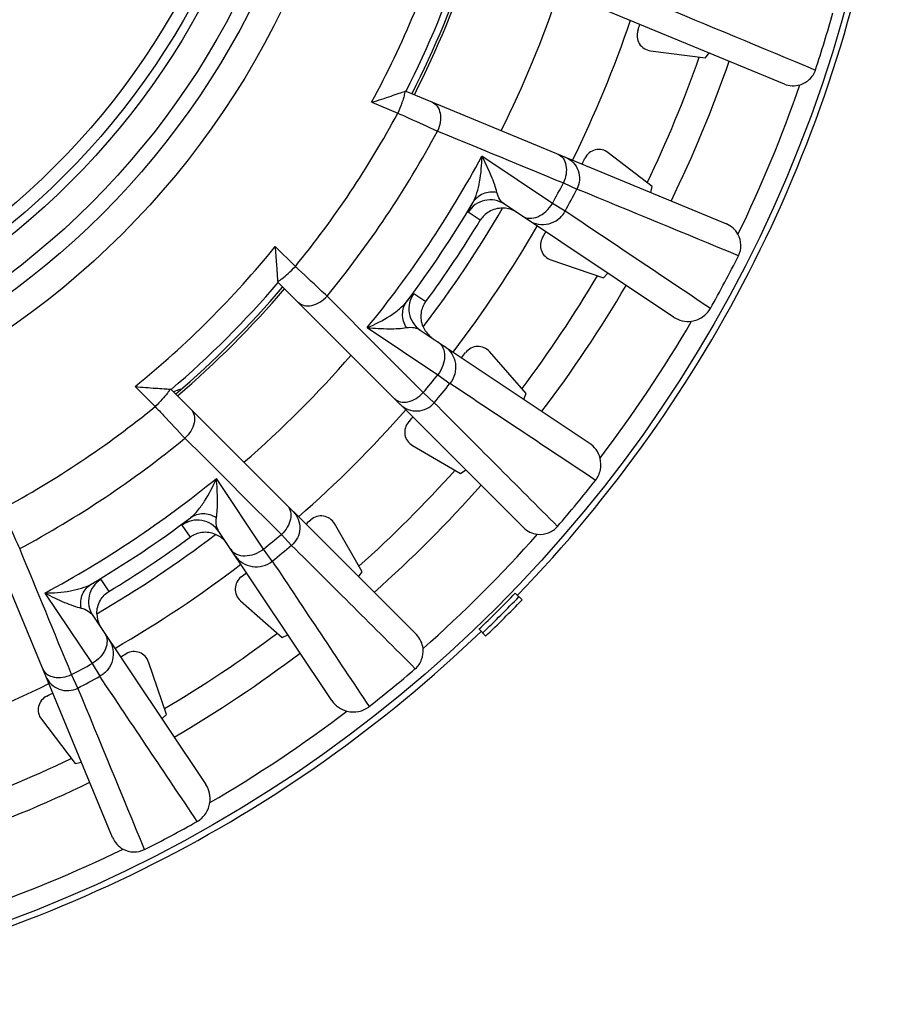
# Model space of a CAD drawing. Units: millimetres. Extents: x 0 to 594, y 0 to 420.
# Drawn here: x 268 to 285, y 32 to 51 of the extents above; entities that cross this region are included whole.
import ezdxf

# ---------------------------------------------------------------- set-up
doc = ezdxf.new("R2010")
doc.units = ezdxf.units.MM
doc.header["$LTSCALE"] = 32.67
doc.layers.get('0').update_dxf_attribs({"linetype": 'CONTINUOUS'})
doc.layers.add('A_STD', color=7, linetype='CONTINUOUS')
doc.layers.add('E_STD', color=7, linetype='CONTINUOUS')

msp = doc.modelspace()

# ---------------------------------------------------------------- linework, layer by layer
at = {"color": 7, "linetype": 'Continuous'}
for p, q in [((282.54, 49.945), (276.3, 52.53)), ((279.931, 50.593), (281.005, 50.452)), ((281.005, 50.452), (281.073, 50.553)), ((275.171, 49.805), (281.411, 47.22)), ((279.968, 47.948), (279.108, 48.607)), ((279.941, 47.829), (279.968, 47.948)), ((280.38, 45.405), (277.089, 47.605)), ((277.993, 46.519), (279.018, 46.171)), ((279.018, 46.171), (279.102, 46.259)), ((277.459, 41.306), (272.683, 46.082)), ((275.45, 45.152), (278.741, 42.953)), ((277.512, 43.918), (276.798, 44.732)), ((277.463, 43.806), (277.512, 43.918)), ((276.235, 42.361), (276.336, 42.429)), ((277.299, 40.027), (277.433, 39.896)), ((276.593, 39.323), (276.723, 39.188)), ((268.072, 37.571), (268.731, 36.712))]:
    msp.add_line(p, q, dxfattribs=at)
at = {"color": 9, "linetype": 'Continuous'}
for p, q in [((274.503, 49.589), (275.013, 49.378)), ((278.024, 47.619), (276.649, 48.541)), ((278.237, 48.018), (278.5, 47.897)), ((278.271, 47.469), (278.024, 47.619)), ((276.617, 47.292), (276.383, 47.448)), ((273.017, 46.391), (272.627, 46.782)), ((275.325, 45.864), (275.559, 45.707)), ((274.417, 45.2), (275.794, 44.282)), ((275.794, 44.282), (276.028, 44.111)), ((275.72, 43.736), (275.507, 43.933))]:
    msp.add_line(p, q, dxfattribs=at)
at = {"color": 7, "linetype": 'Continuous'}
for radius in [26.378, 15.525]:
    msp.add_circle((258.282, 58.397), radius, dxfattribs=at)
at = {"color": 9, "linetype": 'Continuous'}
for radius in [16.077, 15.225, 14.65]:
    msp.add_circle((258.282, 58.397), radius, dxfattribs=at)
for centre, radius, start, end in [((258.282, 58.397), 18.457, 331.4982, 343.5018), ((258.282, 58.397), 20.95, 333.4627, 341.5373), ((258.282, 58.397), 23.95, 334.3336, 340.6666), ((258.282, 58.397), 25.978, 334.0224, 340.9776), ((258.282, 58.397), 19.007, 320.8273, 331.6727), ((258.282, 58.397), 19.851, 320.6559, 331.8441), ((258.282, 58.397), 20.844, 320.7189, 331.7811), ((258.282, 58.397), 22.492, 331.3683, 332.5196), ((258.282, 58.397), 22.781, 331.3349, 332.5552), ((258.282, 58.397), 21.137, 323.0897, 329.4103), ((276.811, 47.189), 0.5, 56.2569, 148.8359), ((258.282, 58.397), 21.689, 322.5737, 329.9263), ((258.282, 58.397), 21.436, 323.7025, 328.7975), ((258.282, 58.397), 18.457, 308.9982, 321.0018), ((258.282, 58.397), 23.95, 323.0836, 329.4165), ((275.727, 45.568), 0.5, 143.6643, 236.2437), ((258.282, 58.397), 25.978, 322.7085, 329.7915), ((258.282, 58.397), 20.95, 310.9627, 319.0373), ((258.282, 58.397), 22.492, 319.9804, 321.1317), ((258.282, 58.397), 22.781, 319.9448, 321.1651), ((258.282, 58.397), 23.95, 311.8335, 318.1664), ((258.282, 58.397), 25.978, 311.5224, 318.4776), ((258.282, 58.397), 23.95, 300.5833, 306.9165), ((258.282, 58.397), 25.978, 300.2085, 307.2915), ((258.282, 58.397), 23.95, 289.3335, 295.6558), ((258.282, 58.397), 25.978, 289.0224, 295.9776)]:
    msp.add_arc(centre, radius, start, end, dxfattribs=at)
at = {"color": 7, "linetype": 'Continuous'}
for centre, radius, start, end in [((258.282, 58.397), 18.95, 333.0358, 341.9642), ((258.282, 58.397), 26.173, 341.7914, 344.3383), ((258.282, 58.397), 22.45, 333.7329, 341.2671), ((258.282, 58.397), 22.65, 340.9087, 341.2338), ((279.97, 50.89), 0.3, 160.9121, 262.4967), ((258.282, 58.397), 24.525, 334.052, 340.948), ((282.713, 50.364), 0.453, 247.4881, 286.4793), ((278.926, 48.369), 0.3, 52.5033, 154.0879), ((258.282, 58.397), 22.65, 333.7662, 334.0913), ((277.049, 47.019), 0.509, 63.6053, 89.6624), ((277.045, 47.011), 0.518, 56.2506, 63.6615), ((281.238, 46.802), 0.453, 28.5207, 67.5119), ((258.282, 58.397), 22.45, 322.4829, 330.0171), ((258.282, 58.397), 22.65, 329.6587, 329.9838), ((278.089, 46.804), 0.3, 149.6621, 251.2467), ((258.282, 58.397), 26.173, 330.6617, 333.2086), ((258.282, 58.397), 18.95, 310.5358, 319.4642), ((258.282, 58.397), 24.525, 322.802, 329.698), ((280.66, 45.824), 0.503, 236.2366, 278.3363), ((275.976, 45.413), 0.509, 202.8376, 228.8947), ((275.982, 45.419), 0.518, 228.8385, 236.2494), ((258.282, 58.397), 22.65, 322.5162, 322.8413), ((276.573, 44.534), 0.3, 41.2533, 142.8379), ((258.282, 58.397), 22.45, 311.2329, 318.7671), ((258.282, 58.397), 22.65, 318.4087, 318.7338), ((278.462, 42.534), 0.503, 14.1637, 56.2634), ((258.282, 58.397), 26.173, 319.2914, 321.8383), ((258.282, 58.397), 24.525, 311.552, 318.448), ((277.78, 41.626), 0.453, 224.9881, 263.9793), ((258.282, 58.397), 26.44, 313.8309, 315.9901), ((258.282, 58.397), 26.54, 313.8309, 315.9901), ((258.282, 58.397), 26.627, 313.8309, 315.9901), ((275.053, 38.9), 0.453, 6.0207, 45.0119), ((258.282, 58.397), 26.173, 308.1617, 310.7086), ((268.31, 37.753), 0.3, 115.9121, 217.4967), ((274.145, 38.217), 0.503, 213.7366, 255.8363), ((270.856, 36.019), 0.503, 351.6637, 33.7634), ((258.282, 58.397), 26.173, 296.7914, 299.3383), ((269.877, 35.441), 0.453, 202.4881, 241.4793)]:
    msp.add_arc(centre, radius, start, end, dxfattribs=at)
at = {"color": 9, "linetype": 'Continuous'}
for points in [[(280.003, 51.525), (281.05, 51.089), (282.098, 50.654), (283.145, 50.218)], [(275.784, 49.03), (276.602, 48.693), (277.419, 48.355), (278.237, 48.018)], [(281.646, 46.599), (280.597, 47.032), (279.549, 47.465), (278.5, 47.897)], [(281.099, 45.573), (280.156, 46.205), (279.214, 46.837), (278.271, 47.469)], [(275.507, 43.933), (274.883, 44.559), (274.258, 45.186), (273.634, 45.812)], [(278.862, 42.225), (277.917, 42.854), (276.973, 43.483), (276.028, 44.111)], [(275.72, 43.736), (276.521, 42.933), (277.322, 42.129), (278.123, 41.326)], [(275.353, 38.556), (274.55, 39.358), (273.746, 40.159), (272.943, 40.959)], [(272.568, 40.651), (273.197, 39.706), (273.825, 38.762), (274.455, 37.817)], [(271.106, 35.58), (270.475, 36.523), (269.843, 37.465), (269.21, 38.408)], [(270.08, 35.033), (269.647, 36.082), (269.214, 37.131), (268.782, 38.179)]]:
    msp.add_open_spline(points, degree=3, dxfattribs=at)
at = {"color": 7, "linetype": 'Continuous'}
for points, knots in [([(282.842, 49.93), (282.911, 49.95), (283.041, 50.023), (283.123, 50.15), (283.145, 50.218)], [0, 0, 0, 0, 0.500071, 1, 1, 1, 1]), ([(274.503, 49.589), (274.568, 49.609), (274.694, 49.649), (274.874, 49.709), (275.024, 49.759), (275.113, 49.791), (275.149, 49.801)], [0, 0, 0, 0, 0.300659, 0.584742, 0.831875, 1, 1, 1, 1]), ([(275.149, 49.801), (275.154, 49.802), (275.161, 49.804), (275.169, 49.806), (275.171, 49.805)], [0, 0, 0, 0, 0.671727, 1, 1, 1, 1]), ([(277.052, 47.528), (276.961, 47.528), (276.787, 47.483), (276.66, 47.359), (276.617, 47.292)], [0, 0, 0, 0, 0.531537, 1, 1, 1, 1]), ([(281.646, 46.599), (281.679, 46.663), (281.71, 46.811), (281.67, 46.955), (281.636, 47.018)], [0, 0, 0, 0, 0.499929, 1, 1, 1, 1]), ([(272.674, 46.156), (272.667, 46.249), (272.655, 46.458), (272.638, 46.666), (272.627, 46.782)], [0, 0, 0, 0, 0.447082, 1, 1, 1, 1]), ([(272.679, 46.103), (272.678, 46.107), (272.676, 46.124), (272.675, 46.142), (272.674, 46.156)], [0, 0, 0, 0, 0.201281, 1, 1, 1, 1]), ([(272.683, 46.082), (272.682, 46.083), (272.681, 46.091), (272.679, 46.098), (272.679, 46.103)], [0, 0, 0, 0, 0.328273, 1, 1, 1, 1]), ([(275.507, 45.215), (275.471, 45.299), (275.447, 45.477), (275.513, 45.642), (275.559, 45.707)], [0, 0, 0, 0, 0.531537, 1, 1, 1, 1]), ([(280.733, 45.326), (280.807, 45.337), (280.954, 45.392), (281.062, 45.507), (281.099, 45.573)], [0, 0, 0, 0, 0.500024, 1, 1, 1, 1]), ([(278.862, 42.225), (278.908, 42.284), (278.974, 42.428), (278.968, 42.584), (278.95, 42.657)], [0, 0, 0, 0, 0.499976, 1, 1, 1, 1]), ([(277.732, 41.176), (277.804, 41.168), (277.952, 41.186), (278.076, 41.272), (278.123, 41.326)], [0, 0, 0, 0, 0.500071, 1, 1, 1, 1]), ([(275.353, 38.556), (275.408, 38.603), (275.493, 38.727), (275.511, 38.876), (275.504, 38.947)], [0, 0, 0, 0, 0.499929, 1, 1, 1, 1]), ([(274.022, 37.73), (274.095, 37.711), (274.252, 37.706), (274.395, 37.771), (274.455, 37.817)], [0, 0, 0, 0, 0.500024, 1, 1, 1, 1]), ([(271.106, 35.58), (271.172, 35.617), (271.287, 35.725), (271.342, 35.872), (271.353, 35.947)], [0, 0, 0, 0, 0.499976, 1, 1, 1, 1]), ([(269.661, 35.043), (269.724, 35.009), (269.869, 34.969), (270.016, 35.001), (270.08, 35.033)], [0, 0, 0, 0, 0.500071, 1, 1, 1, 1])]:
    msp.add_open_spline(points, degree=3, knots=knots, dxfattribs=at)
at = {"color": 9, "linetype": 'Continuous'}
for points, knots in [([(275.139, 49.736), (275.137, 49.728), (275.128, 49.691), (275.116, 49.655), (275.107, 49.627)], [0, 0, 0, 0, 0.214872, 1, 1, 1, 1]), ([(275.149, 49.801), (275.15, 49.797), (275.148, 49.775), (275.143, 49.753), (275.139, 49.736)], [0, 0, 0, 0, 0.176708, 1, 1, 1, 1]), ([(275.107, 49.627), (275.101, 49.608), (275.072, 49.524), (275.04, 49.441), (275.013, 49.378)], [0, 0, 0, 0, 0.228357, 1, 1, 1, 1]), ([(275.676, 49.596), (275.716, 49.579), (275.792, 49.515), (275.846, 49.369), (275.845, 49.199), (275.81, 49.085), (275.784, 49.03)], [0, 0, 0, 0, 0.208046, 0.443664, 0.71237, 1, 1, 1, 1]), ([(275.013, 49.378), (275.084, 49.346), (275.341, 49.229), (275.598, 49.114), (275.784, 49.03)], [0, 0, 0, 0, 0.276887, 1, 1, 1, 1]), ([(276.477, 47.641), (276.51, 47.698), (276.561, 47.831), (276.63, 48.131), (276.648, 48.374), (276.649, 48.541)], [0, 0, 0, 0, 0.214304, 0.458148, 1, 1, 1, 1]), ([(276.942, 47.834), (276.931, 47.884), (276.897, 47.993), (276.804, 48.231), (276.716, 48.415), (276.649, 48.541)], [0, 0, 0, 0, 0.20304, 0.44393, 1, 1, 1, 1]), ([(278.126, 48.581), (278.167, 48.564), (278.243, 48.5), (278.297, 48.356), (278.297, 48.186), (278.262, 48.073), (278.237, 48.018)], [0, 0, 0, 0, 0.208238, 0.443806, 0.712338, 1, 1, 1, 1]), ([(278.274, 48.519), (278.331, 48.496), (278.436, 48.424), (278.536, 48.263), (278.562, 48.075), (278.528, 47.952), (278.5, 47.897)], [0, 0, 0, 0, 0.249553, 0.49938, 0.749577, 1, 1, 1, 1]), ([(276.942, 47.834), (276.853, 47.848), (276.667, 47.834), (276.521, 47.713), (276.477, 47.641)], [0, 0, 0, 0, 0.516964, 1, 1, 1, 1]), ([(277.089, 47.605), (277.053, 47.628), (276.988, 47.697), (276.954, 47.785), (276.942, 47.834)], [0, 0, 0, 0, 0.458247, 1, 1, 1, 1]), ([(276.383, 47.448), (276.382, 47.449), (276.383, 47.455), (276.386, 47.463), (276.393, 47.479), (276.403, 47.5), (276.417, 47.526), (276.442, 47.574), (276.462, 47.613), (276.477, 47.641)], [0, 0, 0, 0, 0.018949, 0.066028, 0.142956, 0.250283, 0.388816, 0.55938, 1, 1, 1, 1]), ([(277.436, 47.373), (277.476, 47.346), (277.582, 47.315), (277.749, 47.354), (277.906, 47.459), (277.989, 47.562), (278.024, 47.619)], [0, 0, 0, 0, 0.208227, 0.443787, 0.712306, 1, 1, 1, 1]), ([(277.557, 47.292), (277.613, 47.254), (277.745, 47.201), (277.956, 47.209), (278.146, 47.301), (278.239, 47.409), (278.271, 47.469)], [0, 0, 0, 0, 0.249587, 0.49938, 0.749542, 1, 1, 1, 1]), ([(272.754, 46.152), (272.796, 46.185), (272.886, 46.262), (272.971, 46.344), (273.017, 46.391)], [0, 0, 0, 0, 0.446707, 1, 1, 1, 1]), ([(273.634, 45.812), (273.59, 45.854), (273.384, 46.047), (273.179, 46.24), (273.017, 46.391)], [0, 0, 0, 0, 0.215787, 1, 1, 1, 1]), ([(272.679, 46.103), (272.69, 46.107), (272.715, 46.123), (272.74, 46.141), (272.754, 46.152)], [0, 0, 0, 0, 0.390677, 1, 1, 1, 1]), ([(275.183, 45.703), (275.203, 45.727), (275.23, 45.761), (275.265, 45.803), (275.285, 45.825), (275.3, 45.842), (275.312, 45.855), (275.319, 45.861), (275.324, 45.865), (275.325, 45.864)], [0, 0, 0, 0, 0.44062, 0.611185, 0.749717, 0.857044, 0.933972, 0.98105, 1, 1, 1, 1]), ([(273.07, 45.696), (273.101, 45.664), (273.189, 45.619), (273.344, 45.625), (273.501, 45.69), (273.593, 45.767), (273.634, 45.812)], [0, 0, 0, 0, 0.208046, 0.443666, 0.712371, 1, 1, 1, 1]), ([(274.417, 45.2), (274.57, 45.265), (274.788, 45.374), (275.039, 45.553), (275.142, 45.651), (275.183, 45.703)], [0, 0, 0, 0, 0.541858, 0.7857, 1, 1, 1, 1]), ([(275.182, 45.2), (275.134, 45.277), (275.077, 45.454), (275.133, 45.635), (275.183, 45.703)], [0, 0, 0, 0, 0.516962, 1, 1, 1, 1]), ([(274.417, 45.2), (274.558, 45.186), (274.762, 45.175), (275.018, 45.181), (275.131, 45.191), (275.182, 45.2)], [0, 0, 0, 0, 0.556073, 0.796962, 1, 1, 1, 1]), ([(275.182, 45.2), (275.232, 45.208), (275.326, 45.21), (275.415, 45.175), (275.45, 45.152)], [0, 0, 0, 0, 0.541753, 1, 1, 1, 1]), ([(275.797, 44.92), (275.837, 44.893), (275.906, 44.807), (275.934, 44.637), (275.897, 44.453), (275.834, 44.337), (275.794, 44.282)], [0, 0, 0, 0, 0.208227, 0.443788, 0.712307, 1, 1, 1, 1]), ([(275.918, 44.839), (275.975, 44.801), (276.074, 44.7), (276.147, 44.502), (276.135, 44.291), (276.071, 44.165), (276.028, 44.111)], [0, 0, 0, 0, 0.249587, 0.49938, 0.749542, 1, 1, 1, 1]), ([(274.945, 43.82), (274.976, 43.789), (275.064, 43.743), (275.218, 43.748), (275.375, 43.813), (275.466, 43.889), (275.507, 43.933)], [0, 0, 0, 0, 0.208238, 0.443805, 0.712338, 1, 1, 1, 1]), ([(275.058, 43.707), (275.102, 43.663), (275.208, 43.594), (275.396, 43.563), (275.58, 43.611), (275.68, 43.689), (275.72, 43.736)], [0, 0, 0, 0, 0.249553, 0.49938, 0.749577, 1, 1, 1, 1])]:
    msp.add_open_spline(points, degree=3, knots=knots, dxfattribs=at)
at = {"layer": 'A_STD', "color": 7, "linetype": 'Continuous'}
msp.add_circle((258.282, 58.397), 14.475, dxfattribs=at)
at = {"layer": 'A_STD', "color": 9, "linetype": 'Continuous'}
msp.add_circle((258.282, 58.397), 14.218, dxfattribs=at)
at = {"layer": 'A_STD', "color": 7, "linetype": 'Continuous'}
for radius, start, end in [(26.5, 315.9918, 350.6441), (19.125, 333.0767, 341.9233), (19.125, 310.5767, 319.4233), (26.5, 279.8689, 313.8313)]:
    msp.add_arc((258.282, 58.397), radius, start, end, dxfattribs=at)
at = {"layer": 'E_STD', "color": 9, "linetype": 'Continuous'}
for p, q in [((269.898, 44.052), (270.288, 43.662)), ((272.397, 40.885), (271.479, 42.263)), ((270.972, 41.121), (270.815, 41.354)), ((272.746, 41.172), (272.943, 40.959)), ((272.568, 40.651), (272.397, 40.885)), ((269.231, 40.296), (269.387, 40.062)), ((268.138, 40.03), (269.06, 38.655)), ((269.06, 38.655), (269.21, 38.408)), ((268.782, 38.179), (268.661, 38.443))]:
    msp.add_line(p, q, dxfattribs=at)
at = {"layer": 'E_STD', "color": 7, "linetype": 'Continuous'}
for p, q in [((270.597, 43.996), (275.373, 39.22)), ((270.638, 43.954), (270.691, 43.97)), ((275.297, 42.902), (276.235, 42.361)), ((269.459, 35.268), (266.874, 41.508)), ((274.318, 40.444), (273.777, 41.382)), ((273.726, 37.938), (271.527, 41.23)), ((274.248, 40.345), (274.318, 40.444)), ((271.947, 39.881), (272.761, 39.167)), ((269.074, 39.591), (271.274, 36.299)), ((272.761, 39.167), (272.873, 39.216)), ((270.508, 37.661), (270.16, 38.687)), ((270.42, 37.577), (270.508, 37.661)), ((268.731, 36.712), (268.851, 36.735))]:
    msp.add_line(p, q, dxfattribs=at)
for centre, radius, start, end in [((258.282, 58.397), 19.075, 333.0785, 341.9299), ((258.282, 58.397), 19.075, 310.5701, 319.4215), ((283.201, 2.258), 43.547, 106.5477, 106.6951), ((275.447, 43.162), 0.3, 138.4121, 239.9967), ((258.282, 58.397), 22.65, 311.2662, 311.5913), ((273.517, 41.232), 0.3, 30.0033, 131.5879), ((271.266, 40.703), 0.509, 41.1053, 67.1624), ((271.26, 40.697), 0.518, 33.7506, 41.1615), ((258.282, 58.397), 22.45, 299.9829, 307.5171), ((272.145, 40.106), 0.3, 127.1621, 228.7467), ((258.282, 58.397), 22.65, 307.1587, 307.4838), ((269.66, 39.63), 0.509, 180.3376, 206.3947), ((269.668, 39.634), 0.518, 206.3385, 213.7494), ((258.282, 58.397), 22.65, 300.0162, 300.3413), ((269.876, 38.59), 0.3, 18.7533, 120.3379), ((258.282, 58.397), 24.525, 300.302, 307.198), ((258.282, 58.397), 22.45, 288.7329, 296.2671), ((258.282, 58.397), 22.65, 295.9087, 296.2338), ((258.282, 58.397), 24.525, 289.052, 295.948)]:
    msp.add_arc(centre, radius, start, end, dxfattribs=at)
at = {"layer": 'E_STD', "color": 9, "linetype": 'Continuous'}
for centre, radius, start, end in [((258.282, 58.397), 19.007, 298.3273, 309.1727), ((258.282, 58.397), 19.851, 298.1559, 309.3441), ((258.282, 58.397), 20.844, 298.2189, 309.2811), ((258.282, 58.397), 21.137, 300.5897, 306.9103), ((271.111, 40.952), 0.5, 33.7569, 126.3359), ((258.282, 58.397), 21.689, 300.0737, 307.4263), ((258.282, 58.397), 21.436, 301.2025, 306.2975), ((258.282, 58.397), 22.492, 308.8683, 310.0196), ((258.282, 58.397), 22.781, 308.8349, 310.0552), ((269.49, 39.868), 0.5, 121.1643, 213.7437), ((258.282, 58.397), 22.492, 297.4804, 298.6317), ((258.282, 58.397), 22.781, 297.4448, 298.6651)]:
    msp.add_arc(centre, radius, start, end, dxfattribs=at)
at = {"layer": 'E_STD', "color": 7, "linetype": 'Continuous'}
for points, knots in [([(269.898, 44.052), (269.965, 44.046), (270.098, 44.034), (270.286, 44.021), (270.444, 44.01), (270.538, 44.005), (270.576, 44.001)], [0, 0, 0, 0, 0.300659, 0.584742, 0.831875, 1, 1, 1, 1]), ([(270.576, 44.001), (270.581, 44), (270.588, 43.999), (270.596, 43.997), (270.597, 43.996)], [0, 0, 0, 0, 0.671727, 1, 1, 1, 1]), ([(271.464, 41.173), (271.38, 41.208), (271.202, 41.232), (271.037, 41.167), (270.972, 41.121)], [0, 0, 0, 0, 0.531537, 1, 1, 1, 1]), ([(269.151, 39.627), (269.151, 39.718), (269.196, 39.892), (269.32, 40.019), (269.387, 40.062)], [0, 0, 0, 0, 0.531537, 1, 1, 1, 1])]:
    msp.add_open_spline(points, degree=3, knots=knots, dxfattribs=at)
at = {"layer": 'E_STD', "color": 9, "linetype": 'Continuous'}
for points, knots in [([(270.527, 43.925), (270.495, 43.883), (270.417, 43.794), (270.335, 43.708), (270.288, 43.662)], [0, 0, 0, 0, 0.446707, 1, 1, 1, 1]), ([(270.576, 44.001), (270.572, 43.99), (270.556, 43.964), (270.538, 43.939), (270.527, 43.925)], [0, 0, 0, 0, 0.390677, 1, 1, 1, 1]), ([(270.288, 43.662), (270.342, 43.605), (270.535, 43.399), (270.728, 43.194), (270.867, 43.045)], [0, 0, 0, 0, 0.276887, 1, 1, 1, 1]), ([(270.984, 43.61), (271.015, 43.578), (271.06, 43.49), (271.055, 43.335), (270.989, 43.178), (270.912, 43.086), (270.867, 43.045)], [0, 0, 0, 0, 0.208046, 0.443664, 0.71237, 1, 1, 1, 1]), ([(270.976, 41.496), (271.028, 41.537), (271.126, 41.641), (271.305, 41.891), (271.415, 42.109), (271.479, 42.263)], [0, 0, 0, 0, 0.214304, 0.458148, 1, 1, 1, 1]), ([(271.48, 41.497), (271.488, 41.548), (271.498, 41.661), (271.504, 41.917), (271.493, 42.121), (271.479, 42.263)], [0, 0, 0, 0, 0.20304, 0.44393, 1, 1, 1, 1]), ([(267.649, 40.895), (267.624, 40.951), (267.509, 41.208), (267.392, 41.464), (267.301, 41.666)], [0, 0, 0, 0, 0.215787, 1, 1, 1, 1]), ([(272.859, 41.734), (272.89, 41.703), (272.936, 41.615), (272.931, 41.461), (272.866, 41.304), (272.79, 41.213), (272.746, 41.172)], [0, 0, 0, 0, 0.208238, 0.443806, 0.712338, 1, 1, 1, 1]), ([(272.972, 41.621), (273.016, 41.577), (273.085, 41.471), (273.116, 41.283), (273.069, 41.099), (272.99, 40.999), (272.943, 40.959)], [0, 0, 0, 0, 0.249553, 0.49938, 0.749577, 1, 1, 1, 1]), ([(270.815, 41.354), (270.814, 41.356), (270.818, 41.361), (270.824, 41.367), (270.837, 41.379), (270.854, 41.395), (270.876, 41.414), (270.918, 41.449), (270.952, 41.476), (270.976, 41.496)], [0, 0, 0, 0, 0.018949, 0.066028, 0.142956, 0.250283, 0.388816, 0.55938, 1, 1, 1, 1]), ([(271.48, 41.497), (271.403, 41.545), (271.226, 41.602), (271.045, 41.547), (270.976, 41.496)], [0, 0, 0, 0, 0.516964, 1, 1, 1, 1]), ([(271.527, 41.23), (271.504, 41.265), (271.469, 41.353), (271.472, 41.448), (271.48, 41.497)], [0, 0, 0, 0, 0.458247, 1, 1, 1, 1]), ([(271.759, 40.882), (271.786, 40.842), (271.872, 40.773), (272.042, 40.745), (272.226, 40.782), (272.343, 40.845), (272.397, 40.885)], [0, 0, 0, 0, 0.208227, 0.443787, 0.712306, 1, 1, 1, 1]), ([(271.84, 40.762), (271.878, 40.705), (271.979, 40.606), (272.177, 40.532), (272.388, 40.544), (272.514, 40.608), (272.568, 40.651)], [0, 0, 0, 0, 0.249587, 0.49938, 0.749542, 1, 1, 1, 1]), ([(269.039, 40.202), (269.066, 40.217), (269.105, 40.238), (269.153, 40.262), (269.179, 40.276), (269.2, 40.286), (269.216, 40.293), (269.224, 40.296), (269.231, 40.297), (269.231, 40.296)], [0, 0, 0, 0, 0.44062, 0.611185, 0.749717, 0.857044, 0.933972, 0.98105, 1, 1, 1, 1]), ([(268.138, 40.03), (268.305, 40.031), (268.548, 40.049), (268.848, 40.119), (268.981, 40.169), (269.039, 40.202)], [0, 0, 0, 0, 0.541858, 0.7857, 1, 1, 1, 1]), ([(268.846, 39.737), (268.831, 39.826), (268.845, 40.012), (268.966, 40.158), (269.039, 40.202)], [0, 0, 0, 0, 0.516962, 1, 1, 1, 1]), ([(268.138, 40.03), (268.264, 39.964), (268.448, 39.875), (268.686, 39.783), (268.795, 39.749), (268.846, 39.737)], [0, 0, 0, 0, 0.556073, 0.796962, 1, 1, 1, 1]), ([(268.846, 39.737), (268.894, 39.725), (268.982, 39.691), (269.051, 39.626), (269.074, 39.591)], [0, 0, 0, 0, 0.541753, 1, 1, 1, 1]), ([(269.306, 39.243), (269.333, 39.203), (269.364, 39.097), (269.325, 38.93), (269.22, 38.774), (269.118, 38.69), (269.06, 38.655)], [0, 0, 0, 0, 0.208227, 0.443788, 0.712307, 1, 1, 1, 1]), ([(269.387, 39.123), (269.425, 39.066), (269.478, 38.934), (269.47, 38.723), (269.378, 38.533), (269.27, 38.441), (269.21, 38.408)], [0, 0, 0, 0, 0.249587, 0.49938, 0.749542, 1, 1, 1, 1]), ([(268.099, 38.553), (268.115, 38.512), (268.179, 38.436), (268.324, 38.382), (268.493, 38.382), (268.606, 38.417), (268.661, 38.443)], [0, 0, 0, 0, 0.208238, 0.443805, 0.712338, 1, 1, 1, 1]), ([(268.16, 38.405), (268.183, 38.348), (268.255, 38.243), (268.416, 38.144), (268.605, 38.117), (268.727, 38.151), (268.782, 38.179)], [0, 0, 0, 0, 0.249553, 0.49938, 0.749577, 1, 1, 1, 1])]:
    msp.add_open_spline(points, degree=3, knots=knots, dxfattribs=at)
for points in [[(270.867, 43.045), (271.494, 42.421), (272.12, 41.796), (272.746, 41.172)], [(268.661, 38.443), (268.324, 39.26), (267.986, 40.078), (267.649, 40.895)]]:
    msp.add_open_spline(points, degree=3, dxfattribs=at)

doc.saveas('drawing.dxf')
